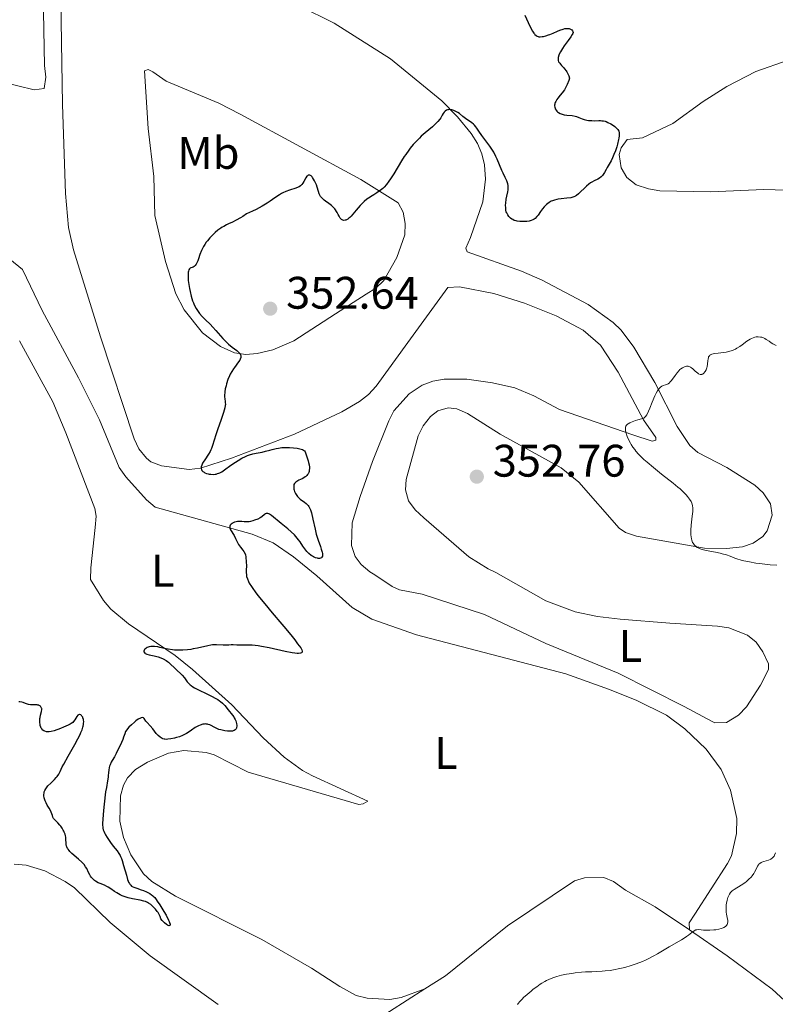
# Model space of a CAD drawing. Units: metres. Extents: x 629024 to 632507, y 4669472 to 4671848.
# Drawn here: x 632197 to 632363, y 4669924 to 4670140 of the extents above; entities that cross this region are included whole.
import ezdxf
from ezdxf.enums import TextEntityAlignment as Align

# ---------------------------------------------------------------- set-up
doc = ezdxf.new("R2010")
doc.units = ezdxf.units.M
doc.header["$MEASUREMENT"] = 0
for name, color, linetype, lineweight in [('Cota de punto acotado terreno', 7, 'Continuous', 0), ('Curva de nivel directora', 30, 'Continuous', 30), ('Curva de nivel intermedia', 30, 'Continuous', 0), ('Etiqueta de uso rústico', 92, 'Continuous', 0), ('Línea de cambio de uso (parcela vista)', 92, 'Continuous', 0), ('Punto acotado terreno (símbolo)', 7, 'Continuous', 0)]:
    doc.layers.add(name, color=color, linetype=linetype, lineweight=lineweight)
doc.styles.add('Style-Arial', font='arial.ttf')

# ---------------------------------------------------------------- blocks, each defined once
blk = doc.blocks.new('5PATER')
at = {"layer": 'Punto acotado terreno (símbolo)', "linetype": 'Continuous', "lineweight": 0}
h = blk.add_hatch(color=51, dxfattribs=at)
edge = h.paths.add_edge_path()
edge.add_ellipse((0, 0), major_axis=(-0.11, -0.111), ratio=0.999422, start_angle=0, end_angle=360)

msp = doc.modelspace()

# ---------------------------------------------------------------- linework, layer by layer
at = {"layer": 'Curva de nivel directora', "color": 30, "linetype": 'Continuous', "lineweight": 30, "elevation": 350, "flags": 128}
for points in [[(632308.32, 4670140.94), (632309.02, 4670139.32), (632309.67, 4670137.98), (632309.97, 4670137.45), (632310.25, 4670137.02), (632310.39, 4670136.84), (632310.52, 4670136.69), (632310.77, 4670136.45), (632311.03, 4670136.31), (632311.22, 4670136.25), (632311.35, 4670136.22), (632311.63, 4670136.2), (632312.12, 4670136.23), (632312.41, 4670136.28), (632312.9, 4670136.4), (632313.47, 4670136.6), (632313.78, 4670136.72), (632314.49, 4670137.02), (632315.5, 4670137.47)], [(632315.5, 4670137.47), (632316.01, 4670137.67), (632316.73, 4670137.91), (632317.06, 4670137.99), (632317.36, 4670138.03), (632317.55, 4670138.04), (632317.88, 4670138.02), (632318.03, 4670137.99), (632318.29, 4670137.9), (632318.5, 4670137.79), (632318.62, 4670137.7), (632318.79, 4670137.51), (632318.86, 4670137.36), (632318.88, 4670137.17), (632318.82, 4670136.91), (632318.72, 4670136.71), (632318.38, 4670136.2), (632317.82, 4670135.42), (632316.94, 4670134.24), (632316.55, 4670133.65), (632316.09, 4670132.87), (632315.87, 4670132.41), (632315.76, 4670132.13), (632315.62, 4670131.64), (632315.58, 4670131.36), (632315.58, 4670131.22), (632315.61, 4670131.02), (632315.72, 4670130.71), (632315.95, 4670130.37), (632316.11, 4670130.17), (632316.38, 4670129.89), (632316.8, 4670129.44), (632317.02, 4670129.18), (632317.35, 4670128.73), (632317.51, 4670128.48), (632317.81, 4670127.92), (632317.94, 4670127.61), (632318.11, 4670127.09), (632317.95, 4670126.59), (632317.61, 4670125.72), (632317.25, 4670125), (632317, 4670124.58), (632316.48, 4670123.85), (632316.08, 4670123.34), (632315.57, 4670122.71), (632315.34, 4670122.4), (632315.07, 4670121.97), (632314.96, 4670121.76), (632314.89, 4670121.55), (632314.86, 4670121.41), (632314.82, 4670121.15), (632314.82, 4670121.02), (632314.85, 4670120.77), (632314.92, 4670120.54), (632314.98, 4670120.38), (632315.14, 4670120.1), (632315.35, 4670119.84), (632315.47, 4670119.72), (632315.68, 4670119.55), (632316.03, 4670119.34), (632316.46, 4670119.18), (632316.7, 4670119.12), (632316.96, 4670119.07), (632317.52, 4670119.01), (632318.72, 4670118.89), (632319.32, 4670118.78), (632319.61, 4670118.69), (632320.17, 4670118.49), (632320.92, 4670118.18), (632321.31, 4670118.04), (632321.94, 4670117.88), (632322.28, 4670117.82), (632322.99, 4670117.77), (632323.69, 4670117.76), (632324.57, 4670117.77), (632324.94, 4670117.77), (632325.19, 4670117.76), (632325.61, 4670117.72), (632325.95, 4670117.64), (632326.15, 4670117.57), (632326.56, 4670117.4), (632327.22, 4670117.04), (632327.57, 4670116.84), (632328.04, 4670116.51), (632328.39, 4670116.21), (632328.53, 4670116.05), (632328.71, 4670115.81), (632328.92, 4670115.43), (632329, 4670115.19), (632329.02, 4670115.05), (632329.05, 4670114.83), (632329.03, 4670114.43), (632328.96, 4670113.91), (632328.89, 4670113.6), (632328.63, 4670112.59), (632328.47, 4670112.02), (632328.18, 4670111.15), (632327.87, 4670110.32), (632327.72, 4670109.94), (632327.56, 4670109.58), (632327.24, 4670108.96)], [(632290.65, 4670119.73), (632290.55, 4670119.61), (632290.35, 4670119.33), (632290.13, 4670118.97), (632289.81, 4670118.42), (632289.6, 4670118.11), (632289.2, 4670117.6), (632288.95, 4670117.33), (632288.66, 4670117.05), (632287.99, 4670116.44), (632286.38, 4670115.08), (632285.54, 4670114.33), (632285.12, 4670113.93), (632284.31, 4670113.1), (632283.79, 4670112.52), (632283.12, 4670111.72), (632282.8, 4670111.31), (632282.12, 4670110.36), (632281.79, 4670109.88), (632281.17, 4670108.91), (632279.49, 4670106.08), (632278.77, 4670104.96), (632278.41, 4670104.44), (632277.87, 4670103.73), (632277.35, 4670103.13), (632277.08, 4670102.87), (632276.83, 4670102.63), (632276.31, 4670102.24), (632275.79, 4670101.91), (632275.08, 4670101.5), (632274.72, 4670101.28), (632273.96, 4670100.77), (632273.58, 4670100.48), (632272.99, 4670099.99), (632272.4, 4670099.42), (632272.11, 4670099.12), (632271.25, 4670098.1), (632270.51, 4670097.21), (632270.16, 4670096.81), (632269.82, 4670096.47), (632269.65, 4670096.32), (632269.41, 4670096.14), (632269.25, 4670096.05), (632268.95, 4670095.92), (632268.81, 4670095.88), (632268.54, 4670095.85), (632268.29, 4670095.9), (632268.13, 4670095.97), (632268.03, 4670096.03), (632267.85, 4670096.19), (632267.71, 4670096.36), (632267.46, 4670096.78), (632267.29, 4670097.11), (632267.04, 4670097.58), (632266.9, 4670097.82), (632266.66, 4670098.18), (632266.53, 4670098.36), (632266.3, 4670098.62), (632265.78, 4670099.11), (632265.23, 4670099.55), (632264.52, 4670100.08), (632264.2, 4670100.32), (632263.83, 4670100.63), (632263.67, 4670100.78), (632263.42, 4670101.07), (632263.29, 4670101.27), (632263.09, 4670101.7), (632262.48, 4670103.64), (632262.37, 4670103.95), (632262.11, 4670104.52), (632261.89, 4670104.91), (632261.66, 4670105.25), (632261.54, 4670105.39), (632261.34, 4670105.61), (632261.23, 4670105.69), (632261.08, 4670105.78), (632260.93, 4670105.82), (632260.7, 4670105.79), (632260.51, 4670105.67), (632260.4, 4670105.55), (632260.18, 4670105.23), (632259.74, 4670104.43), (632259.52, 4670104.05), (632259.31, 4670103.76), (632259.2, 4670103.64), (632259.01, 4670103.47), (632258.68, 4670103.25), (632258.47, 4670103.15), (632257.98, 4670102.95), (632256.6, 4670102.5), (632255.75, 4670102.17), (632255.15, 4670101.9), (632254.85, 4670101.74), (632254.38, 4670101.46), (632253.38, 4670100.8), (632252.33, 4670100.07), (632251.71, 4670099.66), (632250.61, 4670098.99), (632249.26, 4670098.26), (632248.48, 4670097.87), (632247.15, 4670097.26)], [(632327.24, 4670108.96), (632326.39, 4670107.47), (632326.14, 4670107.01), (632325.83, 4670106.41), (632325.66, 4670106.13), (632325.39, 4670105.75), (632325.24, 4670105.58), (632325.07, 4670105.43), (632324.71, 4670105.16), (632324.32, 4670104.94), (632323.5, 4670104.54), (632322.99, 4670104.26), (632322.74, 4670104.1), (632322.37, 4670103.84), (632321.81, 4670103.38), (632320.11, 4670101.71), (632319.66, 4670101.34), (632319.43, 4670101.2), (632319.06, 4670101.01), (632318.63, 4670100.87), (632318.39, 4670100.82), (632317.52, 4670100.7), (632316.24, 4670100.58), (632315.63, 4670100.5), (632315.35, 4670100.45), (632314.84, 4670100.32), (632314.38, 4670100.16), (632314.1, 4670100.04), (632313.6, 4670099.75), (632313.08, 4670099.35), (632312.77, 4670099.05), (632312.56, 4670098.83), (632312.17, 4670098.36), (632311.75, 4670097.78), (632311.19, 4670097.02), (632310.92, 4670096.68), (632310.54, 4670096.3), (632310.34, 4670096.14), (632310.02, 4670095.94), (632309.65, 4670095.79), (632309.44, 4670095.73), (632309.21, 4670095.68), (632308.72, 4670095.61), (632308.21, 4670095.57), (632307.86, 4670095.57), (632307.2, 4670095.6), (632306.61, 4670095.67), (632306.35, 4670095.73), (632305.98, 4670095.86), (632305.63, 4670096.02), (632305.46, 4670096.13), (632305.16, 4670096.34), (632305.01, 4670096.47), (632304.8, 4670096.68), (632304.53, 4670097.05), (632304.3, 4670097.49), (632304.22, 4670097.74), (632304.15, 4670098.01), (632304.08, 4670098.58), (632304.07, 4670099.21), (632304.09, 4670099.64), (632304.22, 4670100.53), (632304.37, 4670101.2), (632304.56, 4670102.09), (632304.62, 4670102.53), (632304.65, 4670102.97), (632304.64, 4670103.19), (632304.61, 4670103.53), (632304.54, 4670103.86), (632304.48, 4670104.09), (632304.32, 4670104.54), (632304, 4670105.25), (632303.51, 4670106.25), (632303.26, 4670106.78), (632302.72, 4670108.07), (632302.22, 4670109.28), (632301.94, 4670109.9), (632301.46, 4670110.82), (632301.19, 4670111.28), (632300.59, 4670112.18), (632298.82, 4670114.54), (632298.2, 4670115.45), (632297.76, 4670116.11), (632297.55, 4670116.4), (632297.21, 4670116.79), (632297.02, 4670116.97), (632296.61, 4670117.31), (632295.28, 4670118.24), (632294.69, 4670118.71), (632293.95, 4670119.31), (632293.56, 4670119.58), (632292.98, 4670119.89), (632292.68, 4670120.01), (632292.23, 4670120.14), (632291.81, 4670120.2), (632291.62, 4670120.2), (632291.43, 4670120.18), (632291.32, 4670120.16), (632291.11, 4670120.08), (632290.82, 4670119.89), (632290.65, 4670119.73)], [(632247.15, 4670097.26), (632246.3, 4670096.7), (632245.79, 4670096.39), (632244.88, 4670095.88), (632244.09, 4670095.48), (632243.17, 4670095.06), (632242.74, 4670094.86), (632242.12, 4670094.54), (632241.82, 4670094.36), (632241.5, 4670094.16), (632240.87, 4670093.7), (632240.24, 4670093.18), (632239.44, 4670092.41), (632239.06, 4670092), (632238.53, 4670091.37), (632238.29, 4670091.05), (632237.96, 4670090.58), (632237.68, 4670090.11), (632237.51, 4670089.8), (632237.23, 4670089.2), (632236.9, 4670088.35), (632236.58, 4670087.37), (632236.43, 4670086.96), (632236.33, 4670086.7), (632236.11, 4670086.26), (632235.88, 4670085.95), (632235.72, 4670085.79), (632235.62, 4670085.71), (632235.41, 4670085.58), (632235.18, 4670085.5), (632234.88, 4670085.4), (632234.74, 4670085.32), (632234.62, 4670085.21), (632234.49, 4670085), (632234.39, 4670084.67), (632234.35, 4670084.46), (632234.31, 4670084.09), (632234.3, 4670083.43), (632234.35, 4670082.64), (632234.4, 4670082.2), (632234.59, 4670080.9), (632234.73, 4670080.21), (632234.98, 4670079.17), (632235.28, 4670078.17), (632235.46, 4670077.71), (632235.65, 4670077.27), (632236.05, 4670076.48), (632236.49, 4670075.8), (632236.79, 4670075.4), (632237.41, 4670074.69), (632238.1, 4670074.01), (632239.12, 4670073.03), (632239.71, 4670072.4), (632240.39, 4670071.63), (632241.39, 4670070.48), (632241.93, 4670069.89), (632242.75, 4670069.05), (632243.17, 4670068.67), (632244, 4670068), (632244.98, 4670067.26), (632245.37, 4670066.92), (632245.67, 4670066.59), (632245.77, 4670066.42), (632245.87, 4670066.17), (632245.89, 4670065.9), (632245.87, 4670065.71), (632245.74, 4670065.33), (632245.64, 4670065.13), (632245.39, 4670064.73), (632244.48, 4670063.53), (632244.27, 4670063.24), (632243.9, 4670062.66), (632243.58, 4670062.08), (632243.4, 4670061.69), (632243.06, 4670060.86), (632242.77, 4670059.96), (632242.64, 4670059.5), (632242.48, 4670058.81), (632242.37, 4670058.16), (632242.34, 4670057.86), (632242.32, 4670057.57), (632242.33, 4670057.06), (632242.37, 4670056.61), (632242.45, 4670056.08), (632242.48, 4670055.84), (632242.5, 4670055.38), (632242.48, 4670055.13), (632242.39, 4670054.65), (632242.1, 4670053.63), (632241.58, 4670052.12), (632240.77, 4670049.8), (632240.41, 4670048.72), (632239.7, 4670046.35), (632239.46, 4670045.71), (632239.31, 4670045.4), (632239.14, 4670045.09), (632238.76, 4670044.46), (632237.95, 4670043.25), (632237.62, 4670042.73), (632237.48, 4670042.49), (632237.29, 4670042.07)], [(632237.29, 4670042.07), (632237.19, 4670041.7), (632237.17, 4670041.49), (632237.18, 4670041.36), (632237.23, 4670041.12), (632237.34, 4670040.91), (632237.41, 4670040.81), (632237.54, 4670040.67), (632237.8, 4670040.48), (632237.96, 4670040.4), (632238.34, 4670040.25), (632238.74, 4670040.13), (632238.96, 4670040.08), (632239.32, 4670040.04), (632239.89, 4670040.02), (632240.28, 4670040.06), (632240.48, 4670040.1), (632240.78, 4670040.19), (632241.09, 4670040.3), (632241.29, 4670040.4), (632241.7, 4670040.62), (632242.33, 4670041.04), (632243.7, 4670042.04), (632244.74, 4670042.74), (632245.28, 4670043.09), (632246.11, 4670043.56), (632246.94, 4670043.98), (632247.36, 4670044.15), (632247.76, 4670044.29), (632248.55, 4670044.52), (632249.29, 4670044.68), (632250.17, 4670044.84), (632250.56, 4670044.91), (632251.32, 4670045.1), (632252.26, 4670045.37), (632252.79, 4670045.52), (632253.65, 4670045.71), (632254.13, 4670045.8), (632254.91, 4670045.9), (632255.74, 4670045.96), (632256.16, 4670045.96), (632256.59, 4670045.95), (632257.44, 4670045.89), (632258.24, 4670045.78), (632258.56, 4670045.72), (632259.12, 4670045.58), (632259.46, 4670045.46), (632259.65, 4670045.37), (632259.75, 4670045.31), (632259.91, 4670045.18), (632260.05, 4670044.95), (632260.22, 4670044.33), (632260.44, 4670043.69), (632260.67, 4670043.02), (632260.78, 4670042.66), (632260.91, 4670042.1), (632260.96, 4670041.59), (632260.97, 4670041.35), (632260.94, 4670040.98), (632260.87, 4670040.63), (632260.82, 4670040.46), (632260.67, 4670040.14), (632260.57, 4670039.99), (632260.4, 4670039.78), (632260.19, 4670039.59), (632260.04, 4670039.47), (632259.7, 4670039.26), (632259.35, 4670039.07), (632258.64, 4670038.72), (632258.18, 4670038.48), (632258, 4670038.35), (632257.9, 4670038.27), (632257.73, 4670038.09), (632257.67, 4670037.99), (632257.57, 4670037.8), (632257.51, 4670037.59), (632257.5, 4670037.44), (632257.5, 4670037.11), (632257.56, 4670036.75), (632257.6, 4670036.56), (632257.7, 4670036.26), (632257.9, 4670035.81), (632258.17, 4670035.37), (632258.34, 4670035.16), (632258.53, 4670034.96), (632258.96, 4670034.58), (632259.86, 4670033.91), (632260.26, 4670033.61), (632260.55, 4670033.34), (632260.68, 4670033.2), (632260.85, 4670032.97), (632261.08, 4670032.53), (632261.18, 4670032.25), (632261.38, 4670031.57), (632261.71, 4670030.16), (632262.19, 4670027.96), (632262.45, 4670026.91), (632262.59, 4670026.43), (632262.86, 4670025.57), (632263.36, 4670024.16), (632263.56, 4670023.58)], [(632263.56, 4670023.58), (632263.75, 4670022.91), (632263.81, 4670022.62), (632263.83, 4670022.24), (632263.8, 4670022.03), (632263.71, 4670021.82), (632263.63, 4670021.72), (632263.39, 4670021.59), (632263.19, 4670021.55), (632262.87, 4670021.56), (632262.7, 4670021.59), (632262.27, 4670021.72), (632261.86, 4670021.91), (632261.65, 4670022.02), (632261.32, 4670022.23), (632260.84, 4670022.62), (632260.36, 4670023.09), (632260.14, 4670023.36), (632259.92, 4670023.65), (632259.5, 4670024.28), (632258.9, 4670025.19), (632258.57, 4670025.66), (632258, 4670026.37), (632257.67, 4670026.72), (632256.95, 4670027.4), (632256.19, 4670028.05), (632254.73, 4670029.22), (632252.62, 4670030.99), (632252.22, 4670031.26), (632252.04, 4670031.36), (632251.79, 4670031.43), (632251.56, 4670031.43), (632251.45, 4670031.4), (632251.34, 4670031.34), (632251.1, 4670031.18), (632250.52, 4670030.73), (632250.12, 4670030.47), (632249.65, 4670030.22), (632248.92, 4670029.93), (632248.54, 4670029.81), (632247.98, 4670029.67), (632247.72, 4670029.62), (632247.47, 4670029.59), (632247.01, 4670029.57), (632246.6, 4670029.59), (632246.1, 4670029.64), (632245.87, 4670029.66), (632245.41, 4670029.68), (632245.19, 4670029.67), (632244.86, 4670029.62), (632244.53, 4670029.53), (632244.37, 4670029.47), (632244.09, 4670029.33), (632243.96, 4670029.25), (632243.78, 4670029.1), (632243.62, 4670028.94), (632243.56, 4670028.85), (632243.48, 4670028.66), (632243.45, 4670028.55), (632243.45, 4670028.39), (632243.48, 4670028.22), (632243.63, 4670027.85), (632244.41, 4670026.59), (632244.74, 4670025.93), (632245.13, 4670025.05), (632245.37, 4670024.62), (632245.83, 4670024), (632246.3, 4670023.39), (632246.55, 4670023.05), (632246.9, 4670022.45), (632246.99, 4670021.85), (632247.08, 4670020.81), (632247.1, 4670019.95), (632247.07, 4670018.97), (632247.07, 4670018.52), (632247.11, 4670017.91), (632247.17, 4670017.59), (632247.32, 4670017.07), (632247.57, 4670016.47), (632247.74, 4670016.13), (632248.2, 4670015.37), (632248.49, 4670014.93), (632249.01, 4670014.21), (632249.63, 4670013.39), (632251.13, 4670011.54), (632252.78, 4670009.58), (632254.89, 4670007.11), (632255.78, 4670006.07), (632257.17, 4670004.37), (632257.73, 4670003.66), (632258.19, 4670003.02), (632258.36, 4670002.79), (632259.06, 4670001.89), (632259.23, 4670001.61), (632259.3, 4670001.46), (632259.37, 4670001.2), (632259.37, 4670001.08), (632259.34, 4670000.96), (632259.19, 4670000.81), (632258.97, 4670000.72), (632258.56, 4670000.68)], [(632258.56, 4670000.68), (632258.29, 4670000.68), (632257.79, 4670000.72), (632257.16, 4670000.81), (632255.64, 4670001.11), (632252.08, 4670001.91), (632250.4, 4670002.23), (632249.67, 4670002.34), (632248.4, 4670002.48), (632247.38, 4670002.52), (632245.88, 4670002.48), (632245.04, 4670002.49), (632244.17, 4670002.54), (632243.78, 4670002.55), (632243.23, 4670002.52), (632242.46, 4670002.46), (632242.04, 4670002.46), (632240.54, 4670002.57), (632239.95, 4670002.56), (632239.63, 4670002.54), (632239.3, 4670002.5), (632238.61, 4670002.38), (632236.4, 4670001.86), (632235.42, 4670001.66), (632234.93, 4670001.57), (632234.2, 4670001.47), (632233.13, 4670001.38), (632232.06, 4670001.37), (632231.35, 4670001.42), (632230.87, 4670001.47), (632229.89, 4670001.63), (632229.13, 4670001.79), (632228.12, 4670002.01), (632227.63, 4670002.1), (632226.94, 4670002.19), (632226.61, 4670002.2), (632226.31, 4670002.19), (632226.12, 4670002.17), (632225.76, 4670002.1), (632225.31, 4670001.95), (632225.07, 4670001.81), (632224.93, 4670001.72), (632224.72, 4670001.52), (632224.62, 4670001.36), (632224.56, 4670001.16), (632224.57, 4670001.06), (632224.63, 4670000.92), (632224.81, 4670000.72), (632224.9, 4670000.66), (632225.06, 4670000.58), (632225.26, 4670000.51), (632225.72, 4670000.38), (632226.84, 4670000.14), (632227.43, 4669999.99), (632227.73, 4669999.9), (632228.29, 4669999.7), (632228.83, 4669999.46), (632229.48, 4669999.09), (632229.78, 4669998.89), (632229.98, 4669998.73), (632230.36, 4669998.4), (632231.37, 4669997.4), (632231.9, 4669996.93), (632232.62, 4669996.28), (632232.98, 4669995.91), (632233.48, 4669995.29), (632234.12, 4669994.45), (632234.44, 4669994.08), (632234.77, 4669993.75), (632234.95, 4669993.6), (632235.37, 4669993.31), (632235.7, 4669993.12), (632236.59, 4669992.67), (632238.44, 4669991.81), (632239.46, 4669991.31), (632240.41, 4669990.79), (632240.83, 4669990.53), (632241.21, 4669990.27), (632241.44, 4669990.09), (632241.84, 4669989.74), (632242.34, 4669989.23), (632243.1, 4669988.3), (632244.06, 4669987.12), (632244.33, 4669986.74), (632244.45, 4669986.54), (632244.66, 4669986.12), (632244.78, 4669985.83), (632244.94, 4669985.26), (632244.99, 4669984.86), (632244.99, 4669984.68), (632244.95, 4669984.39), (632244.91, 4669984.26), (632244.83, 4669984.09), (632244.64, 4669983.87), (632244.39, 4669983.72), (632244.24, 4669983.66), (632244.07, 4669983.62), (632243.69, 4669983.58), (632243.26, 4669983.57), (632242.97, 4669983.59), (632242.38, 4669983.67)], [(632203.34, 4669967.36), (632203.09, 4669967.81), (632202.88, 4669968.27), (632202.79, 4669968.52), (632202.68, 4669968.92), (632202.62, 4669969.34), (632202.61, 4669969.56), (632202.65, 4669970), (632202.71, 4669970.22), (632202.83, 4669970.56), (632203.02, 4669970.89), (632203.17, 4669971.11), (632203.52, 4669971.55), (632204.12, 4669972.19), (632204.94, 4669973), (632205.29, 4669973.37), (632205.51, 4669973.64), (632205.87, 4669974.17), (632206.18, 4669974.76), (632206.65, 4669975.73), (632206.97, 4669976.34), (632207.93, 4669978.06), (632209.42, 4669980.67), (632210.09, 4669981.9), (632210.57, 4669982.87), (632210.76, 4669983.3), (632211, 4669983.9), (632211.18, 4669984.44), (632211.25, 4669984.69), (632211.32, 4669985.05), (632211.35, 4669985.27), (632211.36, 4669985.69), (632211.33, 4669985.98), (632211.3, 4669986.17), (632211.2, 4669986.51), (632211.14, 4669986.66), (632210.99, 4669986.92), (632210.88, 4669987.06), (632210.72, 4669987.19), (632210.47, 4669987.28), (632210.34, 4669987.26), (632210.11, 4669987.09), (632209.88, 4669986.8), (632209.44, 4669986.11), (632209.13, 4669985.71), (632208.95, 4669985.53), (632208.61, 4669985.27), (632208.41, 4669985.14), (632207.92, 4669984.88), (632206.96, 4669984.44), (632206.25, 4669984.16), (632204.91, 4669983.68), (632204.18, 4669983.48), (632203.8, 4669983.42), (632203.59, 4669983.41), (632203.2, 4669983.45), (632202.82, 4669983.56), (632202.64, 4669983.65), (632202.38, 4669983.83), (632202.15, 4669984.09), (632202.05, 4669984.25), (632201.97, 4669984.44), (632201.83, 4669984.85), (632201.79, 4669985.06), (632201.74, 4669985.49), (632201.72, 4669985.83), (632201.76, 4669986.34), (632201.79, 4669986.59), (632201.9, 4669987.07), (632202.11, 4669987.94), (632202.15, 4669988.32), (632202.14, 4669988.54), (632202.1, 4669988.67), (632201.98, 4669988.91), (632201.85, 4669989.06), (632201.59, 4669989.23), (632201.48, 4669989.27), (632201.3, 4669989.32), (632201.11, 4669989.35), (632200.67, 4669989.38), (632199.7, 4669989.4), (632199.24, 4669989.46), (632199.02, 4669989.51), (632198.6, 4669989.65), (632198.06, 4669989.86), (632197.78, 4669989.94), (632197.32, 4669990.02), (632197.08, 4669990.03)], [(632242.38, 4669983.67), (632241.8, 4669983.78), (632241.52, 4669983.85), (632241.09, 4669983.99), (632240.45, 4669984.27), (632240, 4669984.5), (632239.38, 4669984.83), (632239.05, 4669984.97), (632238.73, 4669985.08), (632238.56, 4669985.12), (632238.3, 4669985.16), (632238.04, 4669985.17), (632237.87, 4669985.16), (632237.52, 4669985.1), (632236.98, 4669984.93), (632236.62, 4669984.77), (632235.89, 4669984.37), (632235.07, 4669983.83), (632234.33, 4669983.33), (632233.94, 4669983.09), (632233.35, 4669982.76), (632233.04, 4669982.62), (632232.4, 4669982.37), (632231.76, 4669982.18), (632231.34, 4669982.07), (632230.54, 4669981.9), (632229.82, 4669981.8), (632229.49, 4669981.79), (632229.17, 4669981.81), (632229.02, 4669981.83), (632228.72, 4669981.92), (632228.57, 4669981.98), (632228.36, 4669982.1), (632228.14, 4669982.25), (632227.72, 4669982.63), (632227.31, 4669983.09), (632226.52, 4669984.08), (632225.95, 4669984.73), (632225.29, 4669985.48), (632225.03, 4669985.82), (632224.64, 4669986.37), (632224.51, 4669986.49), (632224.27, 4669986.57), (632224, 4669986.53), (632223.81, 4669986.45), (632223.35, 4669986.19), (632222.84, 4669985.83), (632222.49, 4669985.56), (632221.84, 4669985.01), (632221.28, 4669984.45), (632220.99, 4669984.11), (632220.83, 4669983.9), (632220.58, 4669983.5), (632220.38, 4669983.03), (632220.12, 4669982.27), (632219.93, 4669981.76), (632219.38, 4669980.47), (632219.03, 4669979.75), (632218.48, 4669978.66), (632218.1, 4669977.98), (632217.63, 4669977.14), (632217.42, 4669976.74), (632217.16, 4669976.16), (632217.06, 4669975.88), (632216.97, 4669975.6), (632216.87, 4669975.05), (632216.81, 4669974.51), (632216.76, 4669973.8), (632216.72, 4669973.46), (632216.6, 4669972.65), (632216.34, 4669971.23), (632216.18, 4669970.22), (632215.84, 4669967.57), (632215.69, 4669966.14), (632215.54, 4669964.25), (632215.5, 4669963.3), (632215.51, 4669962.91), (632215.55, 4669962.46), (632215.58, 4669962.25), (632215.67, 4669961.87), (632215.76, 4669961.63), (632215.98, 4669961.13), (632216.13, 4669960.83), (632216.51, 4669960.19), (632216.94, 4669959.53), (632217.25, 4669959.09), (632217.86, 4669958.29), (632218.72, 4669957.27), (632219.1, 4669956.71), (632219.35, 4669956.27), (632219.47, 4669956.03), (632219.64, 4669955.62), (632219.81, 4669955.15), (632220.14, 4669954.1), (632220.74, 4669951.92), (632221.02, 4669951.01), (632221.15, 4669950.64), (632221.24, 4669950.43), (632221.42, 4669950.09), (632221.51, 4669949.95), (632221.7, 4669949.72)], [(632221.7, 4669949.72), (632221.9, 4669949.54), (632222.05, 4669949.45), (632222.38, 4669949.29), (632223.03, 4669949.05), (632224.02, 4669948.72), (632224.52, 4669948.54), (632225.16, 4669948.29), (632225.46, 4669948.14), (632225.88, 4669947.91), (632226.28, 4669947.65), (632226.46, 4669947.5), (632226.64, 4669947.34), (632226.97, 4669947), (632227.31, 4669946.58), (632227.54, 4669946.25), (632228.07, 4669945.45), (632229, 4669943.92), (632229.47, 4669943.12), (632230.02, 4669942.07), (632230.15, 4669941.79), (632230.32, 4669941.35), (632230.34, 4669941.23), (632230.36, 4669941.05), (632230.33, 4669940.93), (632230.25, 4669940.86), (632230.14, 4669940.84), (632229.91, 4669940.89), (632229.77, 4669940.96), (632229.54, 4669941.1), (632229.11, 4669941.46), (632228.61, 4669941.99), (632228.33, 4669942.34), (632228.14, 4669942.85), (632228, 4669943.16), (632227.69, 4669943.73), (632227.52, 4669943.99), (632227.16, 4669944.46), (632226.8, 4669944.85), (632226.55, 4669945.08), (632226.09, 4669945.47), (632225.61, 4669945.81), (632225.38, 4669945.94), (632224.91, 4669946.15), (632224.57, 4669946.26), (632223.74, 4669946.46), (632222.08, 4669946.76), (632221.16, 4669946.97), (632220.24, 4669947.24), (632219.8, 4669947.41), (632219.39, 4669947.6), (632218.62, 4669948.03), (632218.16, 4669948.33), (632217.31, 4669948.92), (632216.74, 4669949.31), (632216.47, 4669949.47), (632215.95, 4669949.72), (632215, 4669950.1), (632214.56, 4669950.29), (632213.99, 4669950.59), (632213.72, 4669950.77), (632213.34, 4669951.1), (632213, 4669951.5), (632212.85, 4669951.73), (632212.71, 4669951.98), (632212.45, 4669952.54), (632212.04, 4669953.37), (632211.79, 4669953.8), (632211.47, 4669954.25), (632211.28, 4669954.47), (632210.97, 4669954.8), (632210.24, 4669955.46), (632208.75, 4669956.73), (632208.34, 4669957.14), (632208.16, 4669957.33), (632207.95, 4669957.62), (632207.83, 4669957.81), (632207.67, 4669958.18), (632207.61, 4669958.35), (632207.53, 4669958.7), (632207.49, 4669959.03), (632207.46, 4669959.67), (632207.41, 4669960.27), (632207.37, 4669960.55), (632207.26, 4669960.98), (632207.1, 4669961.4), (632207, 4669961.62), (632206.88, 4669961.84), (632206.62, 4669962.27), (632206.32, 4669962.69), (632206.11, 4669962.95), (632205.7, 4669963.42), (632204.94, 4669964.18), (632204.75, 4669964.43), (632204.67, 4669964.56), (632204.6, 4669964.71), (632204.48, 4669965.04), (632204.25, 4669965.76), (632204.1, 4669966.12), (632203.81, 4669966.63), (632203.34, 4669967.36)]]:
    msp.add_lwpolyline(points, dxfattribs=at)
at = {"layer": 'Curva de nivel intermedia', "color": 30, "linetype": 'Continuous', "lineweight": 0, "elevation": 355, "flags": 128}
for points in [[(632363.52, 4670068.33), (632362.79, 4670068.74), (632362.45, 4670068.94), (632361.95, 4670069.27), (632361.3, 4670069.7), (632360.99, 4670069.88), (632360.57, 4670070.08), (632360.36, 4670070.15), (632360.04, 4670070.22), (632359.56, 4670070.27), (632359.1, 4670070.24), (632358.86, 4670070.19), (632358.48, 4670070.07), (632358.06, 4670069.88), (632357.83, 4670069.76), (632357.09, 4670069.28), (632356.03, 4670068.51), (632355.51, 4670068.15), (632354.87, 4670067.74), (632354.55, 4670067.57), (632354.08, 4670067.35), (632353.59, 4670067.16), (632353.33, 4670067.08), (632352.5, 4670066.88), (632351.92, 4670066.78), (632350.75, 4670066.64), (632350.02, 4670066.57), (632349.69, 4670066.52), (632349.39, 4670066.45), (632349.26, 4670066.4), (632349.02, 4670066.27), (632348.91, 4670066.18), (632348.78, 4670066.03), (632348.68, 4670065.84), (632348.62, 4670065.7), (632348.54, 4670065.37), (632348.49, 4670065.02), (632348.41, 4670064.27), (632348.33, 4670063.72)], [(632348.33, 4670063.72), (632348.27, 4670063.48), (632348.11, 4670063.04), (632347.92, 4670062.67), (632347.77, 4670062.46), (632347.67, 4670062.34), (632347.46, 4670062.15), (632347.26, 4670062.02), (632347.15, 4670061.98), (632346.99, 4670061.95), (632346.82, 4670061.96), (632346.44, 4670062.13), (632346.28, 4670062.24), (632345.74, 4670062.72), (632345.2, 4670063.21), (632344.93, 4670063.43), (632344.66, 4670063.61), (632344.52, 4670063.68), (632344.32, 4670063.75), (632344.19, 4670063.78), (632343.94, 4670063.81), (632343.81, 4670063.8), (632343.57, 4670063.76), (632343.34, 4670063.68), (632342.92, 4670063.46), (632342.55, 4670063.21), (632342.37, 4670063.06), (632342.12, 4670062.82), (632341.73, 4670062.34), (632341.31, 4670061.75), (632340.73, 4670060.92), (632340.45, 4670060.56), (632340.18, 4670060.27), (632340.05, 4670060.15), (632339.79, 4670059.96), (632339.6, 4670059.86), (632339.19, 4670059.72), (632338.69, 4670059.57), (632338.41, 4670059.43), (632338.11, 4670059.21), (632337.95, 4670059.05), (632337.61, 4670058.64), (632337.44, 4670058.37), (632337.17, 4670057.88), (632336.88, 4670057.28), (632336.29, 4670055.87), (632335.75, 4670054.56), (632335.48, 4670053.95), (632335.07, 4670053.15), (632334.8, 4670052.74), (632334.67, 4670052.58), (632334.47, 4670052.4), (632333.13, 4670052.01), (632332.58, 4670051.84), (632331.9, 4670051.59), (632331.54, 4670051.43), (632331.33, 4670051.33), (632330.98, 4670051.13), (632330.85, 4670051.03), (632330.64, 4670050.82), (632330.5, 4670050.6), (632330.44, 4670050.45), (632330.4, 4670050.11), (632330.41, 4670049.8), (632330.44, 4670049.58), (632330.55, 4670049.11), (632330.8, 4670048.36), (632331.01, 4670047.86), (632331.49, 4670046.9), (632331.68, 4670046.58), (632332.04, 4670045.99), (632332.43, 4670045.46), (632332.7, 4670045.12), (632333.3, 4670044.44), (632334.02, 4670043.72), (632334.44, 4670043.33), (632335.18, 4670042.68), (632336.58, 4670041.52), (632338.35, 4670040.11), (632340.85, 4670038.13), (632341.94, 4670037.23), (632342.4, 4670036.83), (632343.16, 4670036.12), (632343.74, 4670035.53), (632344.04, 4670035.18), (632344.48, 4670034.59), (632344.81, 4670034.03), (632344.96, 4670033.71), (632345.03, 4670033.5), (632345.13, 4670033.09), (632345.19, 4670032.65), (632345.2, 4670032.38), (632345.19, 4670031.9), (632345.09, 4670030.87), (632344.85, 4670028.89), (632344.77, 4670027.8), (632344.75, 4670027.09), (632344.76, 4670026.75), (632344.8, 4670026.27), (632344.88, 4670025.84), (632344.95, 4670025.57)], [(632344.95, 4670025.57), (632345.14, 4670025.09), (632345.26, 4670024.88), (632345.55, 4670024.5), (632345.91, 4670024.18), (632346.19, 4670023.99), (632346.39, 4670023.88), (632346.83, 4670023.68), (632347.24, 4670023.54), (632348.15, 4670023.3), (632350.17, 4670022.92), (632351.18, 4670022.71), (632351.66, 4670022.59), (632352.58, 4670022.31), (632353.42, 4670022.02), (632354.43, 4670021.64), (632354.89, 4670021.48), (632355.82, 4670021.18), (632356.4, 4670021.03), (632357.62, 4670020.78), (632359.06, 4670020.54), (632359.83, 4670020.43), (632361.02, 4670020.29), (632362.18, 4670020.18), (632363.65, 4670020.05)], [(632363.4, 4669956.83), (632363.17, 4669956.35), (632363.05, 4669956.14), (632362.83, 4669955.88), (632362.68, 4669955.73), (632362.34, 4669955.49), (632362.16, 4669955.4), (632361.8, 4669955.25), (632360.78, 4669954.96), (632360.38, 4669954.81), (632360.2, 4669954.72), (632359.91, 4669954.51)], [(632359.91, 4669954.51), (632359.74, 4669954.34), (632359.64, 4669954.21), (632359.44, 4669953.91), (632359.12, 4669953.28), (632358.78, 4669952.63), (632358.58, 4669952.3), (632358.22, 4669951.78), (632358.01, 4669951.53), (632357.52, 4669951.04), (632356.99, 4669950.57), (632356.61, 4669950.28), (632355.84, 4669949.76), (632354.29, 4669948.81), (632353.86, 4669948.49), (632353.68, 4669948.32), (632353.51, 4669948.13), (632353.23, 4669947.73), (632353.01, 4669947.3), (632352.89, 4669947.01), (632352.71, 4669946.43), (632352.59, 4669945.82), (632352.54, 4669945.43), (632352.51, 4669944.65), (632352.55, 4669943.82), (632352.6, 4669943.38), (632352.73, 4669942.65), (632352.86, 4669941.96), (632352.88, 4669941.61), (632352.85, 4669941.38), (632352.82, 4669941.27), (632352.75, 4669941.1), (632352.61, 4669940.89), (632352.52, 4669940.79), (632352.35, 4669940.65), (632352.02, 4669940.45), (632351.84, 4669940.36), (632351.42, 4669940.21), (632350.94, 4669940.08), (632350.22, 4669939.95), (632349.84, 4669939.9), (632348.92, 4669939.83), (632348.46, 4669939.82), (632347.53, 4669939.86), (632347.07, 4669939.91), (632346.42, 4669940.03), (632346.1, 4669939.96), (632345.89, 4669939.89), (632345.51, 4669939.71), (632344.97, 4669939.35), (632344.23, 4669938.77), (632343.82, 4669938.45), (632343.49, 4669938.22), (632342.74, 4669937.75), (632339.99, 4669936.18), (632338.93, 4669935.55), (632337.44, 4669934.66), (632336.65, 4669934.21), (632335.41, 4669933.56), (632334.77, 4669933.26), (632334.11, 4669932.98), (632332.77, 4669932.46), (632331.41, 4669932.01), (632330.51, 4669931.75), (632329.93, 4669931.6), (632328.78, 4669931.34), (632328.17, 4669931.22), (632327.01, 4669931.02), (632325.94, 4669930.88), (632325.29, 4669930.82), (632324.13, 4669930.75), (632323.03, 4669930.72), (632321.6, 4669930.68), (632320.75, 4669930.62), (632319.38, 4669930.46), (632318.63, 4669930.36), (632317.48, 4669930.16), (632316.36, 4669929.93), (632315.82, 4669929.8), (632315.33, 4669929.67), (632314.41, 4669929.37), (632313.58, 4669929.04), (632313.05, 4669928.78), (632312.71, 4669928.6), (632312.04, 4669928.2), (632311.65, 4669927.96), (632310.89, 4669927.42), (632310.14, 4669926.86), (632309.66, 4669926.48), (632308.77, 4669925.72), (632308, 4669925.02), (632307.67, 4669924.69), (632307.22, 4669924.2), (632306.84, 4669923.73), (632306.68, 4669923.5)]]:
    msp.add_lwpolyline(points, dxfattribs=at)
at = {"layer": 'Línea de cambio de uso (parcela vista)', "color": 92, "linetype": 'Continuous', "lineweight": 0}
for points in [[(632125.54, 4670205.7, 343.44), (632138.34, 4670201.75, 343.86), (632161.63, 4670196.2, 344.8), (632176.25, 4670192.85, 345.18), (632184.07, 4670191.06, 345.39), (632188.7, 4670189.35, 345.47), (632192.97, 4670186.69, 345.62), (632197.12, 4670183.16, 345.56), (632198.65, 4670181.18, 345.6), (632199.72, 4670178.93, 345.53), (632200.45, 4670176.27, 345.81), (632201.52, 4670169.8, 345.97), (632202.74, 4670157.35, 346.14), (632202.52, 4670141.68, 346.17), (632202.73, 4670129.86, 346.3), (632203.07, 4670127.36, 346.47), (632202.71, 4670124.86, 346.45), (632200.45, 4670124.56, 346.1), (632193.32, 4670126.28, 345.28), (632173.73, 4670134.62, 344.8), (632147.26, 4670144.95, 344.12), (632140.12, 4670147.25, 343.97), (632113.59, 4670154.5, 343.45), (632100.81, 4670159.21, 343.26)], [(632301.9, 4670018.44, 351.18), (632312.94, 4670012.26, 351.32), (632319.36, 4670009.82, 351.74), (632324.28, 4670008.81, 351.75), (632329.24, 4670008.23, 352.22), (632340.13, 4670007.29, 352.7), (632350.64, 4670006.69, 353.26), (632353.09, 4670006.32, 353.39), (632357.23, 4670004.7, 353.66), (632359.14, 4670003.12, 353.65), (632360.57, 4670001.05, 353.66), (632361.86, 4669998.41, 353.73), (632361.82, 4669997.17, 353.79), (632360.04, 4669993.73, 353.77), (632356.98, 4669988.96, 353.69), (632355.24, 4669987.1, 353.65), (632352.58, 4669985.47, 353.58), (632350.05, 4669985.42, 353.45), (632349.42, 4669985.68, 353.4), (632343.33, 4669988.98, 353.04), (632328.78, 4669996.34, 352.67), (632312.92, 4670002.89, 352.08), (632299.44, 4670009.22, 351.4), (632285.72, 4670013.7, 350.79), (632280.75, 4670014.68, 350.86), (632279.13, 4670015.42, 350.77), (632275.32, 4670017.98, 350.68), (632274.21, 4670018.63, 350.65), (632272.3, 4670020.24, 350.65), (632271, 4670022, 350.54), (632270.24, 4670024.4, 350.62), (632270.35, 4670029.35, 350.61), (632272.09, 4670035.16, 350.6), (632274.85, 4670042.83, 350.97), (632278.38, 4670051.83, 351.05), (632279.52, 4670054.02, 351.07), (632282.91, 4670057.74, 351.18), (632285.75, 4670059.63, 351.24), (632288.07, 4670060.53, 351.32), (632290.57, 4670060.98, 351.44), (632295.57, 4670060.98, 351.57), (632301.2, 4670060.16, 351.77), (632306.07, 4670059.03, 351.93), (632310.24, 4670057.31, 352.24), (632315.93, 4670054.31, 352.95), (632332.02, 4670048.69, 354.95), (632336.29, 4670047.3, 355.36), (632337.07, 4670047.57, 355.4), (632337.07, 4670048.1, 355.39), (632334.37, 4670051.99, 355.03), (632328.81, 4670062.5, 353.48), (632324.89, 4670068.4, 353.08), (632321.14, 4670071.73, 352.96), (632315.16, 4670074.86, 352.73), (632308.24, 4670077.65, 352.68), (632301.51, 4670079.77, 352.45), (632293.91, 4670081.28, 352.58), (632291.4, 4670081.07, 352.48), (632282.55, 4670068.99, 351.7), (632275.62, 4670059.41, 351.54), (632273.95, 4670057.56, 351.4), (632271.97, 4670056.01, 351.28), (632268.09, 4670053.76, 351.11), (632257.66, 4670048.85, 350.51), (632243.81, 4670043.59, 350.17), (632237.02, 4670041.4, 349.86), (632234.55, 4670041.13, 349.77), (632228.49, 4670041.94, 349.48), (632226.15, 4670042.81, 349.38), (632225.15, 4670043.56, 349.32), (632223.51, 4670045.61, 349.29), (632222.48, 4670047.84, 349.26), (632215.02, 4670070.23, 348.67), (632209.11, 4670089.38, 348.31), (632207.99, 4670094.27, 347.97), (632207.38, 4670101.75, 348.2), (632206.74, 4670121.33, 347.55), (632205.96, 4670167.06, 346.82)], [(632258.68, 4670142.98, 347.68), (632266.37, 4670139.17, 348.15), (632278.78, 4670131.34, 349.19), (632290.06, 4670122.12, 349.87), (632293.52, 4670118.62, 349.72), (632296.49, 4670114.97, 350.29), (632297.86, 4670112.78, 350.57)], [(632365.79, 4670102.49, 352.41), (632360.81, 4670102.61, 352.08), (632349.07, 4670102.13, 351.51), (632337.92, 4670102.38, 350.89), (632335.47, 4670102.79, 350.72), (632332.75, 4670103.7, 350.55), (632330.73, 4670105.25, 350.3), (632329.43, 4670107.43, 350.12), (632329.05, 4670110.34, 350.06), (632329.45, 4670111.79, 350.07), (632330.74, 4670113.65, 350.03), (632334.15, 4670113.97, 350.38), (632340.84, 4670117.12, 351.28), (632347.46, 4670121.95, 351.8), (632352.68, 4670125.29, 351.85), (632359.07, 4670128.54, 352.34), (632366.12, 4670131.08, 352.31)], [(632246.99, 4670066.36, 350.16), (632244.48, 4670066.74, 349.9), (632241.39, 4670068.1, 349.79), (632237.45, 4670071.12, 349.61), (632233.41, 4670076.17, 349.36), (632231.63, 4670079.69, 349.26), (632229.31, 4670086.82, 349.05), (632226.99, 4670096.96, 349.08), (632226.76, 4670105.5, 348.43), (632225.5, 4670116.06, 347.6), (632224.75, 4670128.73, 347.28), (632225.53, 4670129.01, 347.31), (632226.59, 4670128.5, 347.36), (632229.52, 4670126.45, 347.42), (632241.02, 4670121.6, 348.08), (632245.77, 4670119.22, 348.51), (632272.22, 4670104.83, 349.64), (632280.45, 4670099.71, 350.36), (632281.54, 4670097.63, 350.68), (632282.02, 4670095.13, 351.01), (632281.94, 4670092.64, 351.15), (632280.2, 4670087.69, 351.48), (632277.31, 4670082.67, 351.78), (632275.53, 4670080.97, 351.78), (632273.42, 4670079.6, 351.79), (632266.67, 4670075.29, 351.44), (632257.57, 4670069.35, 350.88), (632252.95, 4670067.4, 350.4), (632249.47, 4670066.58, 350.21), (632246.99, 4670066.36, 350.16)], [(632297.86, 4670112.78, 350.57), (632298.82, 4670110.47, 350.82), (632299.42, 4670108.07, 350.89), (632299.67, 4670104.91, 351.17), (632299.06, 4670099.92, 351.66), (632296.36, 4670092.1, 352.15), (632295.35, 4670089.71, 352.62), (632295.62, 4670088.93, 352.7), (632307.53, 4670084.66, 352.99), (632312.11, 4670082.69, 353.13), (632322.17, 4670077.34, 353.22), (632327.7, 4670073.44, 353.53), (632329.49, 4670071.69, 353.68), (632332.26, 4670068, 354.05), (632336.86, 4670060.19, 354.57), (632341.76, 4670050.54, 355.55), (632344.57, 4670046.38, 355.84), (632346.32, 4670044.84, 355.98), (632352.69, 4670041.53, 356.78), (632358.8, 4670037.69, 357.2), (632360.66, 4670036, 357.33), (632362.29, 4670033.54, 357.38), (632362.6, 4670031.05, 357.12), (632361.51, 4670027.59, 356.36), (632360.57, 4670026.41, 356.15), (632358.43, 4670024.93, 355.88), (632356.12, 4670024.13, 355.63), (632352.6, 4670023.72, 355.27), (632347.73, 4670023.83, 355.22), (632332.82, 4670026.47, 354.44), (632330.41, 4670027.23, 354.29), (632328.99, 4670028.24, 354.21), (632320.15, 4670038.34, 353.56), (632316.24, 4670041.43, 353.32), (632302.88, 4670048.83, 352.43), (632295.7, 4670053.44, 351.88), (632293.34, 4670054.42, 351.62), (632291.47, 4670054.68, 351.49), (632289.16, 4670054.02, 351.31), (632287.56, 4670052.77, 351.23), (632285.93, 4670050.71, 351.16), (632284.88, 4670048.52, 351.2), (632282.23, 4670038.92, 350.87), (632282.05, 4670036.63, 350.82), (632282.72, 4670034.23, 350.8), (632284.23, 4670032.21, 350.82), (632286.07, 4670030.5, 350.83), (632295.98, 4670021.9, 350.97), (632300.26, 4670019.3, 351.11), (632301.9, 4670018.44, 351.18)], [(632195.17, 4670087.31, 347.09), (632197.93, 4670085.09, 347.25), (632202.23, 4670076.08, 348.04), (632210.23, 4670061.24, 348.66), (632214.8, 4670051.99, 348.85), (632219.18, 4670041.55, 349.09), (632220.59, 4670039.49, 349.16), (632225.16, 4670034.42, 349.41), (632227.05, 4670032.8, 349.5), (632248.39, 4670026.86, 350.05), (632253.03, 4670025, 350.32), (632257.48, 4670021.88, 350.39), (632262.56, 4670017.75, 350.36), (632270.35, 4670010.74, 350.73), (632274.66, 4670008.17, 350.81), (632284.52, 4670004.76, 351.22), (632317.27, 4669996.19, 351.94), (632326.68, 4669992.84, 352.23), (632332.75, 4669990.43, 352.7), (632339.43, 4669987.07, 352.82), (632343.44, 4669984.12, 353.13), (632348.1, 4669979.62, 353.31), (632351.44, 4669975.2, 353.68), (632353.49, 4669970.61, 353.69), (632354.86, 4669964.37, 353.86), (632354.83, 4669961.1, 353.99), (632353.71, 4669956.18, 354.23), (632352.85, 4669954.5, 354.2), (632345.62, 4669943.39, 354.44), (632344.41, 4669941.5, 354.65), (632344.44, 4669939.93, 354.9)], [(632286.33, 4669926.95, 353.17), (632281.11, 4669925.02, 353), (632278.65, 4669924.59, 352.87), (632273.65, 4669924.93, 352.59), (632271.21, 4669925.52, 352.41), (632267.62, 4669927.44, 352.16), (632261.38, 4669931.47, 351.79), (632250.51, 4669937.77, 351.19), (632231.51, 4669947.3, 350.83), (632226.36, 4669950.58, 350.41), (632224.49, 4669952.25, 350.5), (632221.69, 4669956.41, 350.53), (632220.08, 4669960.21, 350.56), (632219.32, 4669963.84, 350.45), (632219.48, 4669969.35, 350.2), (632220.11, 4669971.75, 350.48), (632220.99, 4669973.31, 350.56), (632222.77, 4669975.13, 350.43), (632225.39, 4669976.8, 350.4), (632229.99, 4669978.76, 350.48), (632233.36, 4669979.37, 350.47), (632238.29, 4669978.92, 350.5), (632240.05, 4669978.36, 350.54), (632247.47, 4669974.55, 350.4), (632271.82, 4669967.49, 351.03), (632272.77, 4669967.64, 351.06), (632273.81, 4669968.19, 351.11), (632261.65, 4669973.75, 350.8), (632259.46, 4669974.96, 350.71), (632255.42, 4669977.91, 350.55), (632250.82, 4669982.16, 350.42), (632243.88, 4669989.37, 350.19), (632235.28, 4669997.15, 350.17), (632231.43, 4670000.23, 350.07), (632221.19, 4670007.16, 349.73), (632217.34, 4670010.42, 349.69), (632215.75, 4670012.33, 349.58), (632212.83, 4670016.89, 349.29), (632212.94, 4670019.48, 349.22), (632213.89, 4670028.32, 348.98), (632214.07, 4670030.82, 349.05), (632213.82, 4670032.52, 349.06), (632207.42, 4670049.15, 348.83), (632204.55, 4670055.95, 348.71), (632197.27, 4670069.38, 347.6)], [(632196.12, 4669954.36, 351.91), (632198.72, 4669954.14, 351.56), (632202.85, 4669952.9, 351.69), (632207.32, 4669950.57, 351.44), (632209.33, 4669949.12, 351.42), (632217.15, 4669941.57, 351.67), (632225.97, 4669934.19, 351.55), (632240.94, 4669923.55, 352.72)], [(632286.33, 4669926.95, 353.17), (632290.83, 4669929.82, 353.26), (632304.45, 4669940.82, 353.31), (632319.2, 4669950.73, 353.6), (632321.42, 4669951.34, 353.67), (632325.62, 4669951.41, 354.03), (632327.79, 4669950.52, 354.14), (632330.39, 4669948.61, 354.25), (632336.94, 4669944.95, 354.57), (632344.44, 4669939.93, 354.86)], [(632344.44, 4669939.93, 354.9), (632352.74, 4669934.21, 355.36), (632362.61, 4669926.86, 356.21), (632368.14, 4669921.86, 356.59), (632373.67, 4669915.5, 357), (632377.5, 4669909.28, 357.6), (632383.22, 4669896.78, 358.28), (632391.66, 4669882.12, 359.65), (632395.67, 4669873.05, 360.63), (632396.94, 4669869.13, 360.97), (632397.1, 4669867.9, 360.91), (632396.78, 4669865.45, 360.99), (632395.46, 4669861.92, 361.1), (632393.83, 4669859.97, 361), (632391.38, 4669858.99, 360.8), (632389.65, 4669859.12, 360.73), (632384.87, 4669860.53, 360.33), (632376.86, 4669864.54, 359.76), (632369.81, 4669868.48, 359.36), (632359.4, 4669875.37, 358.95), (632355.36, 4669877.52, 358.8)], [(632355.36, 4669877.52, 358.8), (632348.38, 4669880.21, 358.29), (632338.77, 4669883.06, 358.13), (632331.43, 4669884.5, 357.85), (632325.45, 4669884.79, 357.73), (632319.42, 4669884.67, 357.52), (632307.36, 4669883.93, 357.38), (632295.16, 4669884.11, 357.04), (632291.09, 4669884.44, 356.58), (632288.74, 4669885.23, 356.39), (632287.12, 4669886.47, 356.51), (632285.41, 4669888.38, 355.51), (632282.7, 4669892.47, 355.39), (632276.9, 4669904.34, 353.81), (632273.62, 4669908.91, 353.29), (632271.71, 4669912.97, 353.16), (632271.83, 4669915.4, 353.05), (632272.94, 4669917.71, 353.03), (632274.66, 4669919.52, 353.02), (632286.33, 4669926.95, 353.17)]]:
    msp.add_polyline3d(points, dxfattribs=at)

# ---------------------------------------------------------------- block references
at = {"layer": 'Punto acotado terreno (símbolo)', "color": 7, "linetype": 'Continuous', "lineweight": 0, "xscale": 10, "yscale": 10, "zscale": 10}
for p in [(632252.34, 4670076.44, 352.64), (632297.74, 4670039.53, 352.76)]:
    msp.add_blockref('5PATER', p, dxfattribs=at)

# ---------------------------------------------------------------- texts
at = {"layer": 'Cota de punto acotado terreno', "color": 7, "linetype": 'Continuous', "lineweight": 0, "style": 'Style-Arial'}
for s, p in [('352.64', (632255.84, 4670076.44, 352.64)), ('352.76', (632301.24, 4670039.53, 352.76))]:
    msp.add_text(s, height=7, dxfattribs=at).set_placement(p)
at = {"layer": 'Etiqueta de uso rústico', "color": 92, "linetype": 'Continuous', "lineweight": 0, "style": 'Style-Arial'}
for s, p in [('Mb', (632238.77, 4670110.68, 348.63)), ('L', (632228.73, 4670018.85, 349.69)), ('L', (632331.48, 4670002.31, 352.5)), ('L', (632290.95, 4669978.79, 351.41))]:
    msp.add_text(s, height=7, dxfattribs=at).set_placement(p, align=Align.MIDDLE_CENTER)

doc.saveas('drawing.dxf')
